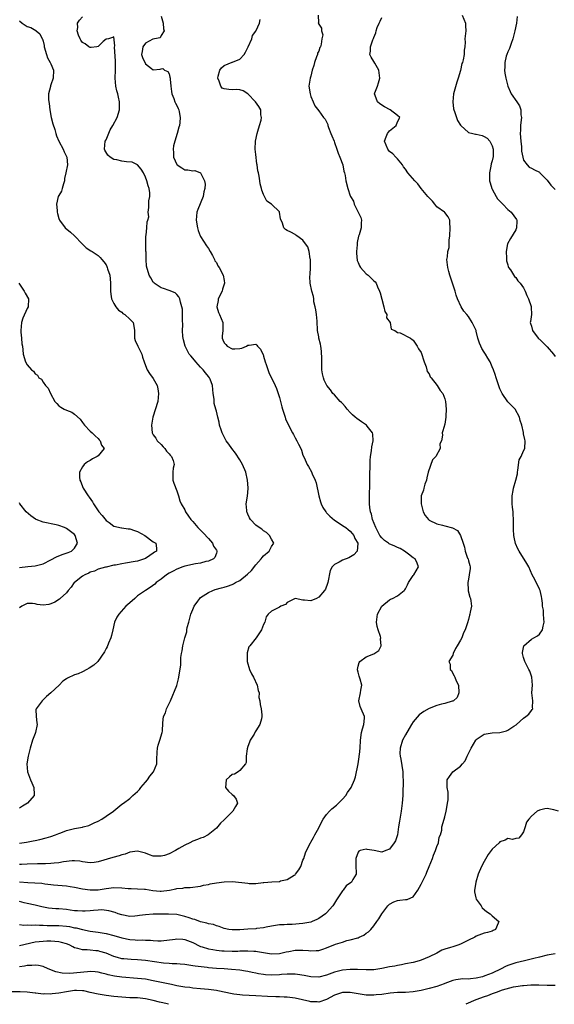
# Model space of a CAD drawing. Units: inches. Extents: x 2529000 to 2532000, y 1560000 to 1563000.
# Drawn here: x 2531745 to 2531881, y 1560000 to 1560250 of the extents above; entities that cross this region are included whole.
import ezdxf

# ---------------------------------------------------------------- set-up
doc = ezdxf.new("R2010")
doc.units = ezdxf.units.IN
doc.header["$MEASUREMENT"] = 0
doc.layers.add('LD25291560_2ft', color=253, linetype='Continuous')

msp = doc.modelspace()

# ---------------------------------------------------------------- linework, layer by layer
at = {"layer": 'LD25291560_2ft'}
for points, elevation in [([(2531820.83, 1560251), (2531820.91, 1560249.09), (2531820.88, 1560249), (2531821, 1560248.7), (2531821.68, 1560247.68), (2531821.68, 1560247), (2531822, 1560246), (2531821.81, 1560245), (2531821.64, 1560243.64), (2531821.41, 1560243), (2531821.25, 1560242.75), (2531821, 1560241.9), (2531820.68, 1560241.32), (2531820.64, 1560241), (2531820.46, 1560240.46), (2531819.88, 1560239), (2531819.76, 1560238.24), (2531819.35, 1560237), (2531819, 1560235.5), (2531818.81, 1560235), (2531818.49, 1560233), (2531818.8, 1560231), (2531819, 1560230.32), (2531819.58, 1560229), (2531819.98, 1560227.98), (2531821, 1560226.76), (2531822.24, 1560225), (2531822.6, 1560224.6), (2531823, 1560223.93), (2531823.27, 1560223.27), (2531823.32, 1560223), (2531823.47, 1560222.53), (2531824.08, 1560221), (2531824.36, 1560220.36), (2531824.87, 1560219), (2531825, 1560218.72), (2531825.57, 1560217), (2531825.94, 1560215.94), (2531826.38, 1560215), (2531827.09, 1560213), (2531827.37, 1560211.37), (2531827.5, 1560211), (2531827.69, 1560210.31), (2531827.88, 1560209), (2531828.39, 1560207), (2531829, 1560205.17), (2531829.06, 1560205), (2531829.78, 1560203.78), (2531830.02, 1560203), (2531831.67, 1560199.68), (2531831.83, 1560199), (2531831.74, 1560198.26), (2531831.77, 1560197), (2531831.26, 1560195.26), (2531831.11, 1560194.89), (2531830.73, 1560193.27), (2531830.73, 1560192.73), (2531830.58, 1560191), (2531830.6, 1560190.6), (2531830.78, 1560188.78), (2531831, 1560188.26), (2531831.35, 1560187.35), (2531831.59, 1560187), (2531833, 1560185.37), (2531833.52, 1560185), (2531834.28, 1560184.28), (2531835, 1560183.58), (2531835.34, 1560183.34), (2531835.55, 1560183), (2531835.91, 1560182.09), (2531836.45, 1560181), (2531836.57, 1560180.57), (2531837, 1560178.92), (2531837.53, 1560177), (2531837.78, 1560175.78), (2531838.26, 1560175), (2531838.22, 1560174.22), (2531839.14, 1560173), (2531839.35, 1560171.35), (2531840.28, 1560171), (2531841, 1560170.51), (2531841.64, 1560170.36), (2531844.32, 1560169), (2531844.69, 1560168.69), (2531845, 1560168.51), (2531845.97, 1560167), (2531846.36, 1560166.36), (2531847, 1560165.42), (2531847.74, 1560163), (2531848.24, 1560161.76), (2531848.45, 1560161), (2531848.56, 1560160.56), (2531849, 1560159.97), (2531849.26, 1560159.26), (2531849.51, 1560159), (2531851.03, 1560157), (2531851.79, 1560155.79), (2531852.49, 1560155), (2531853, 1560153.65), (2531853.2, 1560153), (2531853.36, 1560151), (2531853.26, 1560149.26), (2531853.28, 1560149), (2531853, 1560147.21), (2531852.52, 1560145.48), (2531852.33, 1560145), (2531852.45, 1560144.45), (2531852.2, 1560143), (2531851.77, 1560142.23), (2531851.79, 1560141), (2531850.68, 1560139), (2531849.84, 1560138.16), (2531848.8, 1560135), (2531848.41, 1560133.59), (2531848.34, 1560133), (2531847.96, 1560131.96), (2531847.68, 1560131), (2531847.56, 1560130.44), (2531847.01, 1560129), (2531846.97, 1560127), (2531847.51, 1560125), (2531848.05, 1560124.05), (2531848.82, 1560123), (2531849, 1560122.86), (2531851, 1560121.91), (2531852.44, 1560121.56), (2531853, 1560121.45), (2531854.93, 1560120.93), (2531856.22, 1560120.22), (2531857, 1560119), (2531857.63, 1560117), (2531857.97, 1560115.97), (2531858.15, 1560115), (2531858.8, 1560113.2), (2531858.89, 1560113), (2531859, 1560112.51), (2531859.35, 1560111.35), (2531859.42, 1560111), (2531859.4, 1560110.6), (2531859.22, 1560109), (2531859, 1560107.92), (2531858.83, 1560107), (2531858.95, 1560105.05), (2531858.94, 1560104.94), (2531859.34, 1560103.34), (2531859.48, 1560103), (2531859.61, 1560102.39), (2531859.74, 1560101), (2531859.47, 1560099.47), (2531859.36, 1560099), (2531859.25, 1560098.75), (2531859, 1560097.62), (2531858.78, 1560096.78), (2531858.19, 1560095), (2531857.78, 1560094.22), (2531857.3, 1560093), (2531857, 1560092.36), (2531856.15, 1560091), (2531855.75, 1560090.25), (2531855.14, 1560089), (2531855, 1560088.6), (2531854.05, 1560087), (2531854.35, 1560086.35), (2531854.36, 1560085), (2531854.68, 1560084.68), (2531855, 1560083.97), (2531855.37, 1560083.37), (2531855.52, 1560083), (2531855.91, 1560082.09), (2531856.51, 1560081), (2531856.59, 1560079), (2531856.14, 1560077.86), (2531855.22, 1560077), (2531855, 1560076.9), (2531854.89, 1560076.89), (2531853, 1560076.36), (2531852.19, 1560076.19), (2531851, 1560075.86), (2531849, 1560075.08), (2531847.66, 1560074.34), (2531846.51, 1560073.49), (2531845, 1560071.69), (2531844.56, 1560071), (2531843.99, 1560070.01), (2531843, 1560068.4), (2531842.25, 1560067), (2531841.63, 1560065), (2531841.61, 1560063.61), (2531841.63, 1560063), (2531841.82, 1560062.18), (2531842.35, 1560059), (2531842.38, 1560057.62), (2531842.43, 1560057), (2531842.45, 1560056.45), (2531842.33, 1560053.67), (2531842.33, 1560053), (2531842.21, 1560051), (2531841.92, 1560049), (2531841.55, 1560047), (2531841.52, 1560046.48), (2531841.28, 1560045), (2531841.02, 1560042.98), (2531840.48, 1560041.52), (2531840.16, 1560041), (2531839, 1560039.4), (2531838.06, 1560039), (2531837, 1560038.6), (2531835.1, 1560039), (2531833.32, 1560039.32), (2531833, 1560039.39), (2531831.53, 1560039), (2531831.15, 1560038.85), (2531831, 1560038.63), (2531830.41, 1560037), (2531830.42, 1560035), (2531830.52, 1560033.48), (2531830.47, 1560033), (2531829.66, 1560031.66), (2531829.3, 1560031), (2531827.97, 1560030.03), (2531827.16, 1560029), (2531827, 1560028.81), (2531825.48, 1560026.52), (2531825, 1560025.63), (2531824.73, 1560025.27), (2531824.55, 1560025), (2531823, 1560023.24), (2531822.71, 1560023), (2531821, 1560021.8), (2531820.48, 1560021.52), (2531819.34, 1560021), (2531819, 1560020.88), (2531817, 1560020.49), (2531814.28, 1560020.28), (2531813, 1560020.28), (2531812.19, 1560020.19), (2531811, 1560020.15), (2531810.01, 1560020.01), (2531809, 1560019.82), (2531807.61, 1560019.61), (2531807, 1560019.44), (2531805.23, 1560019.23), (2531805, 1560019.18), (2531803.03, 1560019.03), (2531801, 1560018.92), (2531799, 1560018.9), (2531798.15, 1560019), (2531797, 1560019.24), (2531795.75, 1560019.75), (2531795, 1560019.88), (2531794.24, 1560020.24), (2531793, 1560020.45), (2531792.63, 1560020.63), (2531791, 1560020.96), (2531789.52, 1560021.52), (2531789, 1560021.63), (2531788.07, 1560021.93), (2531787, 1560022.32), (2531785, 1560022.77), (2531782.89, 1560022.9), (2531781, 1560022.89), (2531779, 1560022.84), (2531777, 1560022.68), (2531775.49, 1560022.51), (2531775, 1560022.41), (2531774.35, 1560022.35), (2531773, 1560022.31), (2531771, 1560022.69), (2531770.04, 1560023), (2531769.28, 1560023.28), (2531767.75, 1560023.75), (2531765.94, 1560023.94), (2531765, 1560023.91), (2531763.84, 1560023.84), (2531763, 1560023.73), (2531761.67, 1560023.67), (2531761, 1560023.61), (2531759.72, 1560023.72), (2531759, 1560023.76), (2531757.92, 1560023.92), (2531757, 1560024.02), (2531755, 1560024.2), (2531754.25, 1560024.25), (2531752.43, 1560024.43), (2531750.74, 1560024.74), (2531749, 1560025.16), (2531747, 1560025.62), (2531746.22, 1560025.78), (2531745, 1560026.07)], 7324), ([(2531781, 1560250.77), (2531781.52, 1560249), (2531781.57, 1560247.57), (2531781.78, 1560247), (2531781, 1560245.81), (2531780.72, 1560245.28), (2531779.32, 1560245), (2531779, 1560244.93), (2531778.89, 1560244.89), (2531777, 1560243.87), (2531776.34, 1560243), (2531776.19, 1560241.81), (2531775.97, 1560241), (2531776.25, 1560240.25), (2531777, 1560238.67), (2531778.5, 1560237.5), (2531779, 1560237.14), (2531780.74, 1560237.26), (2531781, 1560237.41), (2531781.44, 1560237.44), (2531781.86, 1560237), (2531782.67, 1560236.67), (2531783, 1560236.11), (2531783.23, 1560235.23), (2531783.27, 1560235), (2531783.27, 1560234.73), (2531783.46, 1560233), (2531783.64, 1560231.64), (2531783.69, 1560231), (2531784.19, 1560229.81), (2531784.5, 1560229), (2531784.66, 1560228.66), (2531785, 1560228.04), (2531785.33, 1560227.33), (2531785.46, 1560227), (2531785.53, 1560226.47), (2531785.82, 1560225), (2531785.73, 1560223.73), (2531785.61, 1560223), (2531785.44, 1560222.56), (2531785.07, 1560221), (2531784.46, 1560219), (2531784.14, 1560217.86), (2531784.08, 1560217), (2531784.13, 1560216.13), (2531784.16, 1560215), (2531785, 1560213.07), (2531785.07, 1560213), (2531786.23, 1560212.23), (2531787, 1560211.78), (2531787.78, 1560211.78), (2531789, 1560211.48), (2531789.54, 1560211.54), (2531790.99, 1560210.99), (2531792.01, 1560209), (2531792.13, 1560208.13), (2531792.04, 1560207), (2531791.85, 1560206.15), (2531791.64, 1560205), (2531790.32, 1560201.68), (2531790.08, 1560201), (2531789.98, 1560199.98), (2531789.85, 1560199), (2531790.2, 1560197), (2531790.37, 1560196.37), (2531790.93, 1560195), (2531791, 1560194.86), (2531792.48, 1560192.48), (2531793, 1560191.79), (2531793.42, 1560191), (2531794, 1560190), (2531794.51, 1560189), (2531794.66, 1560188.66), (2531795, 1560188.22), (2531795.4, 1560187.4), (2531795.68, 1560187), (2531796.73, 1560185), (2531797, 1560183.65), (2531797.11, 1560183), (2531796.57, 1560181.43), (2531796.47, 1560181), (2531795.48, 1560179), (2531795.44, 1560178.56), (2531795.13, 1560177), (2531795.56, 1560175.56), (2531795.81, 1560175), (2531796.64, 1560173), (2531796.66, 1560172.66), (2531796.63, 1560171), (2531796.5, 1560169.5), (2531796.5, 1560169), (2531796.65, 1560168.65), (2531797, 1560167.89), (2531797.4, 1560167.4), (2531797.77, 1560167), (2531799, 1560166.37), (2531799.67, 1560166.33), (2531801, 1560166.43), (2531801.51, 1560166.49), (2531802.62, 1560167), (2531803, 1560167.23), (2531803.3, 1560167.3), (2531805, 1560167.48), (2531805.3, 1560167.3), (2531805.48, 1560167), (2531806.25, 1560166.25), (2531806.77, 1560165), (2531806.86, 1560164.86), (2531807, 1560164.45), (2531807.42, 1560163), (2531807.67, 1560162.33), (2531808.35, 1560160.35), (2531809.95, 1560157), (2531810.26, 1560156.26), (2531810.73, 1560155), (2531811, 1560153.99), (2531811.29, 1560153), (2531811.61, 1560151.61), (2531811.79, 1560151), (2531812.45, 1560149), (2531812.6, 1560148.6), (2531813.3, 1560147), (2531814.34, 1560145), (2531814.58, 1560144.58), (2531815, 1560143.77), (2531815.45, 1560143), (2531815.84, 1560142.16), (2531816.41, 1560141), (2531816.59, 1560140.59), (2531817, 1560139.36), (2531817.26, 1560138.74), (2531818.09, 1560137), (2531818.43, 1560136.43), (2531819.15, 1560135.15), (2531819.36, 1560134.64), (2531820.13, 1560133), (2531820.36, 1560132.36), (2531821.02, 1560129), (2531821.47, 1560127.47), (2531821.57, 1560127), (2531822.05, 1560126.05), (2531822.76, 1560125), (2531822.87, 1560124.87), (2531823, 1560124.75), (2531823.83, 1560123.83), (2531825, 1560122.84), (2531825.44, 1560122.56), (2531827, 1560121.53), (2531827.85, 1560121), (2531828.47, 1560120.47), (2531829, 1560120.09), (2531829.48, 1560119.48), (2531829.92, 1560119), (2531830.18, 1560118.18), (2531830.95, 1560117), (2531830.93, 1560116.93), (2531830.79, 1560115), (2531829.94, 1560114.06), (2531828.67, 1560113.33), (2531827, 1560112.67), (2531826.18, 1560112.18), (2531825, 1560111.59), (2531824.4, 1560111), (2531823.92, 1560110.08), (2531823.3, 1560107), (2531823.23, 1560106.77), (2531822.68, 1560105.32), (2531822.46, 1560105), (2531821, 1560103.28), (2531820.42, 1560103), (2531819, 1560102.41), (2531817.41, 1560102.59), (2531817, 1560102.57), (2531815.05, 1560102.95), (2531815, 1560102.95), (2531813, 1560101.96), (2531812.52, 1560101.48), (2531811.38, 1560101), (2531811, 1560100.78), (2531809, 1560099.79), (2531808.14, 1560099), (2531807.65, 1560098.35), (2531807.28, 1560097), (2531807, 1560096.36), (2531806.48, 1560095), (2531805.1, 1560093), (2531803.48, 1560091), (2531803.29, 1560090.71), (2531802.82, 1560089.18), (2531802.8, 1560088.8), (2531802.84, 1560087), (2531803.43, 1560085), (2531803.9, 1560083.9), (2531804.43, 1560083), (2531805.39, 1560081), (2531805.59, 1560079.59), (2531805.85, 1560079), (2531805.82, 1560077.82), (2531806.07, 1560077), (2531806.1, 1560076.1), (2531806.42, 1560075), (2531806.57, 1560073.43), (2531806.59, 1560073), (2531806.47, 1560072.47), (2531806.05, 1560071), (2531805, 1560069.42), (2531804.84, 1560069.16), (2531804.8, 1560069), (2531804.57, 1560068.57), (2531803.63, 1560067), (2531803.44, 1560066.56), (2531803, 1560065.41), (2531802.81, 1560064.81), (2531802.59, 1560063), (2531802.61, 1560061.39), (2531802.4, 1560061), (2531801, 1560059.33), (2531800.53, 1560059), (2531799.58, 1560058.42), (2531799, 1560058.28), (2531798.32, 1560057.68), (2531797.52, 1560057), (2531797.33, 1560055), (2531798.08, 1560054.08), (2531799, 1560053.23), (2531799.32, 1560053), (2531800.07, 1560052.07), (2531800.37, 1560051), (2531799.84, 1560050.16), (2531799.17, 1560049), (2531799, 1560048.86), (2531797.14, 1560047), (2531797, 1560046.85), (2531796.06, 1560045.94), (2531795, 1560044.69), (2531792.91, 1560043), (2531791.66, 1560042.34), (2531791, 1560042.16), (2531790.21, 1560041.79), (2531789, 1560041.38), (2531788.3, 1560041), (2531787, 1560040.38), (2531785.51, 1560039.51), (2531784.61, 1560039), (2531783, 1560038.2), (2531781.8, 1560037.8), (2531781, 1560037.56), (2531779, 1560037.62), (2531778.07, 1560037.93), (2531777, 1560038.31), (2531775, 1560038.85), (2531773, 1560038.58), (2531771.86, 1560038.14), (2531771, 1560037.9), (2531770.33, 1560037.67), (2531768.73, 1560037.27), (2531765, 1560036.13), (2531764.01, 1560036.01), (2531763, 1560035.92), (2531761, 1560036.18), (2531760.31, 1560036.31), (2531759, 1560036.42), (2531758.43, 1560036.43), (2531756.18, 1560036.18), (2531755, 1560035.93), (2531753.84, 1560035.84), (2531753, 1560035.69), (2531751.67, 1560035.67), (2531751, 1560035.62), (2531749.62, 1560035.62), (2531747, 1560035.53), (2531745.51, 1560035.51), (2531745, 1560035.47)], 7320), ([(2531745, 1560040.9), (2531746.82, 1560041.18), (2531748.52, 1560041.48), (2531749, 1560041.58), (2531750.19, 1560041.81), (2531751.79, 1560042.21), (2531753, 1560042.58), (2531754.13, 1560043), (2531755, 1560043.36), (2531755.55, 1560043.55), (2531757, 1560044.1), (2531759, 1560044.59), (2531761, 1560044.95), (2531761.2, 1560045), (2531762.6, 1560045.4), (2531763, 1560045.55), (2531763.99, 1560046.01), (2531765, 1560046.51), (2531765.92, 1560047), (2531767, 1560047.74), (2531768.91, 1560049), (2531769, 1560049.1), (2531771, 1560050.76), (2531771.4, 1560051), (2531773, 1560052.23), (2531773.81, 1560053), (2531775, 1560053.96), (2531775.51, 1560054.49), (2531775.81, 1560055), (2531777, 1560056.34), (2531777.54, 1560057), (2531778.1, 1560057.9), (2531779.09, 1560059), (2531779.87, 1560061), (2531779.87, 1560062.13), (2531779.96, 1560063.96), (2531780.07, 1560065), (2531780.27, 1560065.73), (2531780.67, 1560067), (2531781.26, 1560069), (2531781.3, 1560069.3), (2531781.42, 1560071.42), (2531781.59, 1560073), (2531782.07, 1560073.93), (2531782.37, 1560075), (2531783.35, 1560077), (2531784.93, 1560080.93), (2531785.38, 1560082.62), (2531785.52, 1560083), (2531785.58, 1560083.58), (2531785.95, 1560086.05), (2531785.95, 1560087), (2531785.98, 1560087.98), (2531786.13, 1560089), (2531786.3, 1560089.7), (2531786.47, 1560091), (2531787, 1560093), (2531787.47, 1560094.53), (2531787.51, 1560095), (2531787.63, 1560095.63), (2531787.98, 1560097), (2531788.55, 1560099), (2531789, 1560100.17), (2531789.36, 1560101), (2531790.32, 1560102.32), (2531790.79, 1560103), (2531791, 1560103.21), (2531793, 1560104.52), (2531794.07, 1560105), (2531794.74, 1560105.26), (2531796.3, 1560105.7), (2531797, 1560105.87), (2531797.87, 1560106.13), (2531799, 1560106.53), (2531799.33, 1560106.67), (2531799.85, 1560107), (2531801, 1560107.58), (2531802.87, 1560109.13), (2531803.91, 1560110.09), (2531805, 1560111.52), (2531806.4, 1560113), (2531806.63, 1560113.37), (2531807, 1560113.79), (2531808.45, 1560115), (2531809, 1560116.13), (2531809.61, 1560117), (2531809, 1560118.07), (2531808.51, 1560119), (2531807.74, 1560119.74), (2531807, 1560120.17), (2531806.54, 1560120.54), (2531805.85, 1560121), (2531805, 1560121.62), (2531803.67, 1560123), (2531803.46, 1560123.46), (2531803, 1560124.37), (2531802.82, 1560124.82), (2531802.76, 1560125), (2531802.7, 1560125.3), (2531802.61, 1560127), (2531802.94, 1560128.94), (2531803.12, 1560130.88), (2531803.09, 1560131.09), (2531802.95, 1560133), (2531802.5, 1560135), (2531801.66, 1560137), (2531801, 1560138.16), (2531799.87, 1560139.87), (2531798.95, 1560141), (2531798.15, 1560142.15), (2531797.49, 1560143), (2531797.32, 1560143.32), (2531796.48, 1560145), (2531796.26, 1560145.74), (2531795.84, 1560147), (2531795.68, 1560147.68), (2531795.41, 1560149), (2531795, 1560150.49), (2531794.89, 1560151), (2531794.47, 1560152.47), (2531794.43, 1560153), (2531794.41, 1560153.59), (2531794.22, 1560155), (2531794.06, 1560157), (2531793.41, 1560158.59), (2531793.27, 1560159), (2531793, 1560159.3), (2531792.27, 1560160.27), (2531791.68, 1560161), (2531791, 1560161.71), (2531789.8, 1560163), (2531789, 1560163.97), (2531788.51, 1560164.51), (2531788.14, 1560165), (2531787.09, 1560167), (2531786.65, 1560168.65), (2531786.58, 1560169), (2531786.53, 1560169.47), (2531786.41, 1560171), (2531786.46, 1560172.46), (2531786.38, 1560173.62), (2531786.43, 1560175), (2531786.37, 1560176.37), (2531786.25, 1560177), (2531785.87, 1560178.13), (2531785.7, 1560179), (2531785.51, 1560179.51), (2531785, 1560180.14), (2531784.58, 1560180.58), (2531783, 1560181.15), (2531781.61, 1560181.61), (2531781, 1560181.78), (2531779.24, 1560183), (2531779.12, 1560183.12), (2531779, 1560183.26), (2531778.34, 1560184.34), (2531777.97, 1560185), (2531777.27, 1560187.27), (2531777.17, 1560189), (2531777.17, 1560190.83), (2531777.11, 1560191.11), (2531777.07, 1560193), (2531777.12, 1560194.88), (2531777.13, 1560195), (2531777.18, 1560195.18), (2531777.37, 1560197), (2531777.41, 1560198.59), (2531777.65, 1560199), (2531777.84, 1560199.84), (2531777.7, 1560201), (2531777.83, 1560202.17), (2531777.89, 1560203), (2531777.9, 1560203.9), (2531778.12, 1560205), (2531778.12, 1560205.88), (2531777.98, 1560207), (2531777.73, 1560207.73), (2531777.39, 1560209), (2531777, 1560209.91), (2531776.48, 1560211), (2531775.94, 1560211.94), (2531775, 1560213.02), (2531773.67, 1560213.67), (2531772.23, 1560213.77), (2531771, 1560213.97), (2531769.72, 1560214.28), (2531769, 1560214.41), (2531768.05, 1560215), (2531767.46, 1560215.46), (2531766.73, 1560216.73), (2531766.63, 1560217), (2531766.82, 1560219), (2531767, 1560219.38), (2531768.06, 1560221.94), (2531768.75, 1560223), (2531769.85, 1560225), (2531770.42, 1560227), (2531770.4, 1560229), (2531770.15, 1560230.15), (2531769.98, 1560231), (2531769.78, 1560231.78), (2531769.52, 1560233), (2531769.32, 1560235), (2531769.4, 1560237), (2531769.43, 1560238.57), (2531769.42, 1560239.42), (2531769.12, 1560242.88), (2531769.2, 1560243.2), (2531769, 1560245.5), (2531768.67, 1560245.33), (2531767.62, 1560245), (2531767, 1560244.94), (2531766.3, 1560244.3), (2531765, 1560243.07), (2531764.69, 1560243), (2531763.23, 1560242.77), (2531763, 1560242.77), (2531762.62, 1560243), (2531761.69, 1560243.69), (2531761, 1560244.09), (2531760.64, 1560244.64), (2531760.45, 1560245), (2531760.05, 1560245.95), (2531759.67, 1560247), (2531759.85, 1560247.85), (2531759.79, 1560249), (2531760.25, 1560249.75), (2531761, 1560250.56)], 7318), ([(2531745, 1560020.24), (2531746.11, 1560020.11), (2531747, 1560020.17), (2531748.09, 1560020.09), (2531749, 1560020.15), (2531750.07, 1560020.07), (2531751, 1560020.09), (2531752.03, 1560020.03), (2531753, 1560020.03), (2531755, 1560019.99), (2531757, 1560019.82), (2531757.71, 1560019.71), (2531759, 1560019.44), (2531759.38, 1560019.38), (2531761, 1560018.96), (2531763, 1560018.57), (2531765, 1560018.28), (2531767, 1560017.93), (2531769, 1560017.45), (2531771, 1560016.87), (2531773, 1560016.45), (2531774.38, 1560016.38), (2531775, 1560016.31), (2531776.34, 1560016.34), (2531777, 1560016.28), (2531778.25, 1560016.25), (2531779, 1560016.15), (2531780.14, 1560016.14), (2531781, 1560016.08), (2531784.55, 1560016.55), (2531785, 1560016.64), (2531786.49, 1560016.49), (2531787, 1560016.47), (2531789, 1560015.69), (2531790.78, 1560014.78), (2531791, 1560014.7), (2531791.4, 1560014.6), (2531793, 1560014.07), (2531794.09, 1560013.91), (2531795, 1560013.72), (2531796.39, 1560013.61), (2531797, 1560013.53), (2531799, 1560013.48), (2531800.49, 1560013.51), (2531801, 1560013.54), (2531802.46, 1560013.54), (2531803, 1560013.59), (2531804.54, 1560013.46), (2531805, 1560013.46), (2531805.42, 1560013.42), (2531807, 1560013.12), (2531809, 1560012.78), (2531811, 1560012.87), (2531812.69, 1560013.31), (2531813.44, 1560013.44), (2531815, 1560013.76), (2531817, 1560013.78), (2531818.37, 1560013.63), (2531819, 1560013.6), (2531820.38, 1560013.62), (2531821, 1560013.68), (2531822, 1560014), (2531823, 1560014.29), (2531825.22, 1560015.22), (2531827, 1560015.8), (2531828.17, 1560016.17), (2531829, 1560016.35), (2531830.89, 1560016.89), (2531831, 1560016.91), (2531831.25, 1560017), (2531832.44, 1560017.56), (2531833, 1560018.01), (2531833.62, 1560018.38), (2531834.2, 1560019), (2531835, 1560019.92), (2531835.72, 1560021), (2531836.27, 1560021.73), (2531837, 1560023), (2531838.56, 1560025), (2531838.78, 1560025.22), (2531839, 1560025.38), (2531840.02, 1560025.98), (2531841, 1560026.36), (2531841.6, 1560026.4), (2531843, 1560026.57), (2531843.43, 1560026.57), (2531844.4, 1560027), (2531845, 1560027.24), (2531846.14, 1560029), (2531847, 1560030.48), (2531847.28, 1560031), (2531848.27, 1560033), (2531848.46, 1560033.54), (2531849.05, 1560034.95), (2531849.88, 1560037), (2531850.16, 1560037.84), (2531850.67, 1560039), (2531851, 1560040.05), (2531851.36, 1560041), (2531851.59, 1560042.41), (2531851.88, 1560043), (2531852.21, 1560044.21), (2531852.27, 1560045), (2531852.81, 1560047), (2531853, 1560047.61), (2531853.33, 1560049), (2531853.57, 1560050.43), (2531853.72, 1560051), (2531853.85, 1560051.85), (2531853.87, 1560053), (2531853.85, 1560053.85), (2531853.6, 1560055), (2531853.63, 1560055.63), (2531853.63, 1560057), (2531854.23, 1560057.77), (2531855, 1560058.96), (2531857, 1560060.43), (2531857.48, 1560061), (2531858.2, 1560061.8), (2531858.68, 1560063), (2531859.66, 1560065), (2531860.84, 1560067), (2531861, 1560067.18), (2531863, 1560068.51), (2531865, 1560068.91), (2531866.99, 1560069.01), (2531868.63, 1560069.37), (2531869, 1560069.53), (2531870.56, 1560070.56), (2531871.12, 1560070.88), (2531871.23, 1560071), (2531873, 1560072.58), (2531873.57, 1560073), (2531874.37, 1560073.63), (2531875, 1560074.55), (2531875.21, 1560074.79), (2531875.32, 1560075), (2531875.28, 1560075.28), (2531875.35, 1560077), (2531875.12, 1560079), (2531875.22, 1560081), (2531875.1, 1560083), (2531875, 1560083.23), (2531874.56, 1560084.56), (2531874.36, 1560085), (2531873.31, 1560087), (2531873.25, 1560087.25), (2531873, 1560088.02), (2531872.74, 1560089), (2531872.74, 1560089.26), (2531873.06, 1560090.94), (2531873.08, 1560091), (2531875, 1560092.64), (2531875.59, 1560093), (2531876.52, 1560093.48), (2531877, 1560093.92), (2531877.8, 1560095), (2531877.95, 1560095.95), (2531878.25, 1560097), (2531878.16, 1560097.84), (2531878.08, 1560099), (2531878.04, 1560100.04), (2531877.77, 1560101), (2531877.79, 1560101.79), (2531877.67, 1560103), (2531877.51, 1560103.51), (2531877.22, 1560105), (2531877, 1560105.35), (2531875.82, 1560107.82), (2531875.18, 1560109), (2531874.31, 1560111), (2531873.86, 1560111.86), (2531871.84, 1560115), (2531871.56, 1560115.56), (2531870.94, 1560116.94), (2531870.58, 1560118.58), (2531870.53, 1560119), (2531870.45, 1560120.45), (2531870.44, 1560123), (2531870.34, 1560124.34), (2531870.32, 1560125), (2531870.17, 1560126.17), (2531870.11, 1560127), (2531870.1, 1560128.1), (2531870.06, 1560129), (2531870.34, 1560130.34), (2531870.41, 1560131), (2531871.07, 1560133), (2531871.43, 1560134.57), (2531871.44, 1560135), (2531871.52, 1560135.52), (2531871.86, 1560138.14), (2531872.36, 1560139), (2531873, 1560140.42), (2531873.32, 1560141), (2531873.37, 1560143), (2531873.28, 1560143.28), (2531873, 1560144.77), (2531872.94, 1560144.94), (2531872.94, 1560145.06), (2531872.53, 1560147), (2531872.12, 1560148.12), (2531872, 1560149), (2531870.86, 1560151), (2531869.96, 1560151.96), (2531869, 1560152.86), (2531867.54, 1560155), (2531867.36, 1560155.36), (2531867, 1560156.17), (2531866.53, 1560157.47), (2531866.05, 1560159), (2531865.82, 1560159.82), (2531865.34, 1560161), (2531865, 1560161.78), (2531864.51, 1560163), (2531863.92, 1560163.92), (2531863.32, 1560165), (2531863, 1560165.52), (2531862.39, 1560166.39), (2531862.11, 1560167), (2531861.8, 1560167.8), (2531861.39, 1560169), (2531861, 1560170.83), (2531860.94, 1560171), (2531860.32, 1560172.32), (2531859.98, 1560173), (2531859, 1560174.56), (2531858.59, 1560175), (2531857.85, 1560175.85), (2531857.11, 1560177), (2531856.23, 1560179), (2531855.92, 1560179.92), (2531855.6, 1560181), (2531854.96, 1560182.96), (2531854.29, 1560185), (2531854.04, 1560185.96), (2531853.73, 1560187), (2531853.52, 1560189), (2531853.65, 1560189.65), (2531853.75, 1560191), (2531854.07, 1560192.07), (2531854.12, 1560193), (2531854.07, 1560193.93), (2531854.27, 1560195), (2531854.38, 1560197), (2531854.3, 1560198.3), (2531854.29, 1560199), (2531853.85, 1560199.85), (2531853, 1560200.89), (2531852.93, 1560201), (2531851, 1560202.4), (2531850.5, 1560203), (2531849.84, 1560203.84), (2531849, 1560204.62), (2531848.71, 1560205), (2531847, 1560207.03), (2531846.17, 1560208.17), (2531845.39, 1560209), (2531843.65, 1560211), (2531843, 1560211.95), (2531842.54, 1560212.54), (2531842.22, 1560213), (2531841, 1560214.54), (2531840.57, 1560215), (2531839.77, 1560215.77), (2531839, 1560216.43), (2531838.73, 1560216.73), (2531838.51, 1560217), (2531837.65, 1560219), (2531838.1, 1560220.1), (2531838.44, 1560221), (2531839, 1560221.64), (2531840.61, 1560223), (2531841, 1560223.89), (2531841.61, 1560225), (2531841, 1560225.52), (2531839.12, 1560227), (2531837.71, 1560227.71), (2531836.5, 1560228.5), (2531835.92, 1560229), (2531835.36, 1560230.63), (2531835.19, 1560231), (2531835.26, 1560231.26), (2531835.91, 1560233), (2531836.19, 1560233.81), (2531836.54, 1560235), (2531836.21, 1560237), (2531835.21, 1560238.79), (2531835, 1560239.2), (2531834.3, 1560240.3), (2531833.94, 1560241), (2531834.1, 1560241.9), (2531834.1, 1560243), (2531834.73, 1560244.73), (2531834.92, 1560245.08), (2531835, 1560245.36), (2531835.49, 1560246.51), (2531835.56, 1560247), (2531835.83, 1560247.83), (2531836.3, 1560249), (2531836.55, 1560249.45), (2531837, 1560250.38)], 7326), ([(2531745, 1560031.1), (2531747.13, 1560030.87), (2531750.7, 1560030.7), (2531751.44, 1560030.56), (2531753, 1560030.41), (2531753.68, 1560030.32), (2531757, 1560030.04), (2531757.89, 1560029.89), (2531759, 1560029.72), (2531761, 1560029.29), (2531763, 1560029.01), (2531765, 1560029.08), (2531767, 1560029.42), (2531769, 1560029.67), (2531771, 1560029.57), (2531772.62, 1560029.38), (2531773, 1560029.36), (2531773.39, 1560029.39), (2531775, 1560029.33), (2531776.77, 1560029.23), (2531777, 1560029.23), (2531778.88, 1560028.88), (2531780.73, 1560028.73), (2531781, 1560028.73), (2531783.14, 1560029), (2531784.7, 1560029.3), (2531785, 1560029.38), (2531786.5, 1560029.5), (2531787, 1560029.61), (2531788.34, 1560029.66), (2531791, 1560030.01), (2531791.77, 1560030.23), (2531793, 1560030.4), (2531793.46, 1560030.54), (2531795, 1560030.82), (2531797, 1560031.11), (2531799.13, 1560031.13), (2531803, 1560030.71), (2531803.36, 1560030.64), (2531805, 1560030.69), (2531806.93, 1560030.93), (2531807.07, 1560030.93), (2531809.11, 1560031.11), (2531811, 1560031.2), (2531811.29, 1560031.29), (2531813, 1560031.67), (2531814.74, 1560032.74), (2531815, 1560032.88), (2531815.13, 1560033), (2531815.91, 1560034.09), (2531816.44, 1560035), (2531817, 1560036.57), (2531817.18, 1560037), (2531817.6, 1560038.4), (2531817.87, 1560039), (2531818.88, 1560041), (2531819, 1560041.15), (2531819.69, 1560042.31), (2531820.01, 1560043), (2531821, 1560044.75), (2531821.11, 1560045), (2531822.12, 1560047), (2531823, 1560048.19), (2531823.72, 1560049), (2531824.36, 1560049.64), (2531825.48, 1560050.53), (2531826.04, 1560051), (2531827, 1560052.02), (2531827.86, 1560053), (2531828.29, 1560053.71), (2531829.22, 1560055), (2531830.09, 1560057), (2531830.32, 1560057.68), (2531830.98, 1560061), (2531831.22, 1560062.78), (2531831.29, 1560063), (2531831.35, 1560063.35), (2531831.51, 1560065), (2531831.63, 1560067), (2531831.89, 1560069), (2531832.11, 1560069.89), (2531832.47, 1560071), (2531832.59, 1560072.59), (2531832.59, 1560073), (2531831.73, 1560075), (2531831.55, 1560075.55), (2531831.2, 1560077), (2531831.57, 1560079), (2531831.72, 1560079.72), (2531831.91, 1560081), (2531831.48, 1560082.52), (2531831.3, 1560083.3), (2531831, 1560084.26), (2531830.84, 1560084.84), (2531830.81, 1560085), (2531831, 1560085.82), (2531831.26, 1560086.74), (2531831.41, 1560087), (2531833, 1560088.13), (2531835, 1560088.93), (2531836.24, 1560089.76), (2531836.88, 1560091), (2531836.7, 1560092.7), (2531836.76, 1560093), (2531836.71, 1560093.29), (2531836.1, 1560095), (2531835.83, 1560095.83), (2531835.69, 1560097), (2531835.94, 1560099), (2531837, 1560100.99), (2531839, 1560102.67), (2531839.2, 1560102.8), (2531839.74, 1560103), (2531841, 1560103.67), (2531842.67, 1560105), (2531842.83, 1560105.17), (2531843, 1560105.44), (2531843.53, 1560106.47), (2531843.77, 1560107), (2531845, 1560108.83), (2531845.13, 1560109), (2531846.35, 1560111), (2531845.97, 1560111.97), (2531845.47, 1560113), (2531845, 1560113.29), (2531843.77, 1560114.23), (2531842.8, 1560115), (2531841.69, 1560115.69), (2531841, 1560115.94), (2531840.28, 1560116.28), (2531838.87, 1560116.87), (2531838.71, 1560117), (2531837.7, 1560117.7), (2531837, 1560118.33), (2531836.48, 1560119), (2531835.98, 1560119.98), (2531835.45, 1560121), (2531834.67, 1560123), (2531834.36, 1560124.36), (2531834.12, 1560125), (2531833.95, 1560126.05), (2531833.88, 1560127), (2531833.92, 1560127.92), (2531833.88, 1560129), (2531833.86, 1560130.14), (2531833.94, 1560131), (2531833.99, 1560131.99), (2531833.98, 1560134.02), (2531834.02, 1560137), (2531834.04, 1560137.96), (2531834.14, 1560139), (2531834.41, 1560140.41), (2531834.5, 1560141.5), (2531834.81, 1560143), (2531834.71, 1560144.71), (2531834.65, 1560145), (2531833.32, 1560146.68), (2531833.09, 1560147), (2531831.83, 1560147.83), (2531830.65, 1560148.65), (2531830.27, 1560149), (2531829.57, 1560149.57), (2531829, 1560150.13), (2531828.21, 1560151), (2531827.71, 1560151.71), (2531827, 1560152.43), (2531826.74, 1560152.74), (2531826.46, 1560153), (2531825, 1560154.62), (2531824.61, 1560155), (2531823.96, 1560155.95), (2531823.01, 1560157), (2531822.41, 1560158.41), (2531822.19, 1560159), (2531821.96, 1560159.96), (2531821.82, 1560161), (2531821.82, 1560162.18), (2531821.77, 1560163), (2531821.78, 1560163.78), (2531821.73, 1560165.73), (2531821.5, 1560167), (2531821.48, 1560167.48), (2531821.05, 1560169), (2531821, 1560169.4), (2531820.72, 1560171), (2531820.61, 1560173.39), (2531820.4, 1560175), (2531820.22, 1560176.22), (2531820.07, 1560177), (2531819.77, 1560178.23), (2531819.71, 1560179), (2531819.64, 1560179.64), (2531819.21, 1560181), (2531818.79, 1560183), (2531818.72, 1560184.72), (2531818.78, 1560185.22), (2531818.87, 1560187), (2531818.89, 1560189), (2531818.84, 1560189.16), (2531818.56, 1560191), (2531818.19, 1560192.19), (2531817.63, 1560193), (2531817, 1560193.86), (2531815.43, 1560195), (2531815.2, 1560195.2), (2531815, 1560195.3), (2531813.93, 1560195.93), (2531813, 1560196.36), (2531812.59, 1560196.59), (2531812.13, 1560197), (2531811.79, 1560198.21), (2531811.33, 1560199.33), (2531811.06, 1560201), (2531811, 1560201.09), (2531809.01, 1560203), (2531807.84, 1560203.84), (2531807, 1560205.53), (2531806.56, 1560206.56), (2531806.46, 1560207), (2531806.16, 1560208.16), (2531806.02, 1560209), (2531805.84, 1560210.16), (2531805.67, 1560211), (2531805.53, 1560211.53), (2531805.36, 1560213), (2531805.29, 1560213.29), (2531805, 1560215.68), (2531804.86, 1560217), (2531804.93, 1560219), (2531805.37, 1560221), (2531805.57, 1560221.57), (2531805.97, 1560223), (2531806.39, 1560224.39), (2531806.47, 1560225), (2531806.32, 1560225.68), (2531806.27, 1560227), (2531805.82, 1560227.82), (2531804.97, 1560229), (2531803.03, 1560231.03), (2531801.83, 1560231.83), (2531801, 1560232.01), (2531800.13, 1560232.13), (2531799, 1560232.09), (2531798.14, 1560232.14), (2531797, 1560232.31), (2531796.51, 1560232.51), (2531796.11, 1560233), (2531795.75, 1560234.25), (2531795.36, 1560235), (2531795.49, 1560235.49), (2531795.93, 1560237), (2531796.33, 1560237.67), (2531797, 1560238.25), (2531799, 1560239.04), (2531799.09, 1560239.09), (2531801, 1560239.79), (2531802.03, 1560241), (2531802.42, 1560241.58), (2531803, 1560242.78), (2531803.09, 1560243), (2531804, 1560245), (2531804.19, 1560245.81), (2531805, 1560246.92), (2531805.11, 1560247.11), (2531805.97, 1560249), (2531806.12, 1560249.88)], 7322), ([(2531745, 1560249.58), (2531745.68, 1560249), (2531746.5, 1560248.5), (2531747, 1560248.13), (2531747.89, 1560247.89), (2531749.14, 1560247.14), (2531749.25, 1560247), (2531750.23, 1560246.23), (2531750.78, 1560245), (2531750.87, 1560244.87), (2531751, 1560244.42), (2531751.28, 1560243.28), (2531751.31, 1560243), (2531751.86, 1560241), (2531752.14, 1560240.14), (2531752.85, 1560239), (2531753, 1560238.67), (2531753.64, 1560237), (2531753.56, 1560235), (2531753, 1560233.28), (2531752.92, 1560233.08), (2531752.89, 1560232.89), (2531752.43, 1560231), (2531752.39, 1560229.61), (2531752.45, 1560229), (2531752.54, 1560228.54), (2531752.71, 1560227), (2531753.1, 1560225), (2531753.46, 1560223.46), (2531753.99, 1560222.01), (2531754.27, 1560221), (2531754.41, 1560220.41), (2531755.01, 1560219.01), (2531756.09, 1560217), (2531756.34, 1560216.34), (2531757, 1560215.17), (2531757.08, 1560215), (2531757.24, 1560213), (2531756.82, 1560211), (2531756.47, 1560209.53), (2531756.42, 1560209), (2531756.17, 1560208.17), (2531755.86, 1560207), (2531755.66, 1560206.34), (2531755, 1560205.25), (2531754.89, 1560205), (2531754.41, 1560203), (2531754.6, 1560201.4), (2531754.63, 1560201), (2531754.69, 1560200.69), (2531755, 1560199.4), (2531755.11, 1560199.11), (2531755.15, 1560199), (2531756.64, 1560197), (2531757.95, 1560195.95), (2531758.99, 1560195), (2531760.98, 1560193), (2531761.94, 1560191.94), (2531763.16, 1560191.16), (2531763.48, 1560191), (2531765, 1560189.99), (2531765.48, 1560189.48), (2531765.9, 1560189), (2531766.41, 1560188.41), (2531767, 1560187.64), (2531767.21, 1560187.21), (2531767.29, 1560187), (2531767.41, 1560186.59), (2531767.93, 1560185), (2531768.06, 1560184.06), (2531768.15, 1560183), (2531768.16, 1560181.84), (2531768.13, 1560181), (2531768.18, 1560180.19), (2531768.39, 1560179), (2531769, 1560177.87), (2531769.52, 1560177), (2531770.18, 1560176.18), (2531771, 1560175.6), (2531771.3, 1560175.3), (2531771.81, 1560175), (2531773, 1560173.88), (2531773.85, 1560173), (2531774.07, 1560172.07), (2531774.2, 1560171), (2531774.23, 1560169.77), (2531774.26, 1560169), (2531774.43, 1560168.43), (2531775.04, 1560167), (2531776.05, 1560165), (2531776.23, 1560164.23), (2531776.7, 1560163), (2531777, 1560162.11), (2531777.4, 1560161), (2531778.03, 1560160.03), (2531779, 1560158.76), (2531779.95, 1560157), (2531780.16, 1560156.16), (2531780.36, 1560155), (2531780.11, 1560153), (2531778.92, 1560149), (2531778.51, 1560147), (2531778.69, 1560145), (2531779, 1560144.51), (2531779.62, 1560143.62), (2531779.98, 1560143), (2531781, 1560142.01), (2531781.47, 1560141.47), (2531781.9, 1560141), (2531782.36, 1560140.36), (2531783, 1560139.72), (2531783.31, 1560139.31), (2531783.63, 1560139), (2531784.01, 1560137.99), (2531784.28, 1560137), (2531784.05, 1560136.05), (2531783.94, 1560135), (2531783.97, 1560134.03), (2531783.93, 1560133), (2531784.22, 1560132.22), (2531785, 1560130.26), (2531785.43, 1560129), (2531785.74, 1560127.74), (2531786.05, 1560127), (2531787, 1560125.5), (2531787.2, 1560125), (2531787.9, 1560123.9), (2531788.53, 1560123), (2531789, 1560122.52), (2531790.3, 1560121), (2531790.64, 1560120.64), (2531791, 1560120.33), (2531791.67, 1560119.67), (2531793, 1560118.21), (2531794.01, 1560117), (2531794.28, 1560116.28), (2531795, 1560115.24), (2531795.09, 1560115.09), (2531795.16, 1560115), (2531795.16, 1560114.84), (2531795, 1560114.46), (2531794.65, 1560113.35), (2531794.29, 1560113), (2531793, 1560112.48), (2531792.35, 1560112.35), (2531791, 1560111.98), (2531789.75, 1560111.75), (2531787, 1560111.15), (2531786.52, 1560111), (2531785, 1560110.44), (2531784.07, 1560109.93), (2531783, 1560109.38), (2531782.35, 1560109), (2531781, 1560107.84), (2531779.7, 1560107), (2531779.37, 1560106.63), (2531778.24, 1560105.76), (2531777.01, 1560105), (2531775, 1560103.61), (2531774.27, 1560103), (2531773, 1560101.89), (2531772.53, 1560101.47), (2531772.06, 1560101), (2531770.26, 1560099), (2531769.78, 1560098.22), (2531769.19, 1560097), (2531768.71, 1560095), (2531768.41, 1560093.59), (2531768.23, 1560093), (2531767.6, 1560091.6), (2531767.28, 1560090.72), (2531767, 1560090.26), (2531766.59, 1560089.41), (2531764.94, 1560087), (2531763.94, 1560086.06), (2531762.7, 1560085.3), (2531762.15, 1560085), (2531761, 1560084.4), (2531759.9, 1560083.9), (2531759, 1560083.61), (2531757.23, 1560082.77), (2531757, 1560082.61), (2531756.01, 1560081.99), (2531755.1, 1560081), (2531753.02, 1560079), (2531751.92, 1560078.08), (2531750.79, 1560077), (2531749.26, 1560075), (2531749.22, 1560074.78), (2531749.23, 1560073), (2531749.46, 1560071.46), (2531749.5, 1560071), (2531749.11, 1560069), (2531749, 1560068.73), (2531748.37, 1560067), (2531747.77, 1560065), (2531747.26, 1560063), (2531746.9, 1560061), (2531747.06, 1560059), (2531747.86, 1560057), (2531748.16, 1560056.16), (2531748.68, 1560055), (2531748.76, 1560053.24), (2531748.74, 1560053), (2531747.03, 1560051), (2531745.76, 1560050.24), (2531745, 1560049.74)], 7316), ([(2531857.37, 1560251), (2531858.26, 1560249), (2531858.27, 1560248.27), (2531858.35, 1560247), (2531858.12, 1560245), (2531858.13, 1560244.13), (2531858.06, 1560243), (2531857.91, 1560242.09), (2531857.89, 1560241), (2531857.7, 1560239.7), (2531857.47, 1560239), (2531857.31, 1560238.69), (2531856.99, 1560236.99), (2531856.42, 1560235), (2531856.04, 1560233.96), (2531855.22, 1560231), (2531855.01, 1560229), (2531855.22, 1560227.22), (2531855.26, 1560227), (2531855.45, 1560226.55), (2531855.98, 1560225), (2531856.26, 1560224.26), (2531857, 1560223.09), (2531857.04, 1560223.04), (2531859, 1560221.26), (2531860.15, 1560221), (2531860.82, 1560220.82), (2531861, 1560220.82), (2531862.45, 1560220.45), (2531863, 1560220.22), (2531863.76, 1560219.76), (2531864.4, 1560219), (2531865, 1560217.87), (2531865.25, 1560217), (2531865.28, 1560215.28), (2531865.24, 1560215), (2531865.17, 1560214.83), (2531865, 1560214.05), (2531864.74, 1560213.26), (2531864.72, 1560212.72), (2531864.31, 1560211), (2531864.31, 1560209.69), (2531864.36, 1560209), (2531864.48, 1560208.48), (2531864.91, 1560207), (2531865, 1560206.82), (2531866.04, 1560205), (2531866.41, 1560204.41), (2531867.36, 1560203.36), (2531867.73, 1560203), (2531869, 1560201.7), (2531869.83, 1560201), (2531871.18, 1560199.18), (2531871.27, 1560199), (2531871.25, 1560198.75), (2531871.22, 1560197), (2531871, 1560196.54), (2531869.66, 1560194.34), (2531868.89, 1560193), (2531868.55, 1560191), (2531868.68, 1560189.32), (2531868.66, 1560189), (2531868.67, 1560188.67), (2531869, 1560187.61), (2531869.12, 1560187.12), (2531869.18, 1560187), (2531869.65, 1560186.35), (2531870.71, 1560184.71), (2531871, 1560184.42), (2531871.56, 1560183.56), (2531872.14, 1560183), (2531873, 1560181.78), (2531873.43, 1560181), (2531873.85, 1560179.85), (2531874.27, 1560179), (2531874.89, 1560177.11), (2531874.92, 1560177), (2531874.9, 1560176.9), (2531874.99, 1560175), (2531874.74, 1560173.26), (2531874.68, 1560173), (2531874.75, 1560172.75), (2531875, 1560172.09), (2531875.25, 1560171), (2531876.73, 1560169), (2531876.86, 1560168.86), (2531877, 1560168.75), (2531879, 1560166.84), (2531880.6, 1560165), (2531881, 1560164.38)], 7328), ([(2531871.34, 1560250.66), (2531871.24, 1560249), (2531870.8, 1560247), (2531870.27, 1560245), (2531869.84, 1560243.84), (2531869.43, 1560242.57), (2531869, 1560241.7), (2531868.72, 1560241), (2531868.6, 1560240.6), (2531868.21, 1560239), (2531868.22, 1560237.78), (2531868.16, 1560237), (2531868.25, 1560236.25), (2531868.46, 1560235), (2531868.98, 1560233), (2531869.62, 1560231.62), (2531869.86, 1560231), (2531871.25, 1560229), (2531871.96, 1560227.96), (2531872.28, 1560227), (2531872.32, 1560225.68), (2531872.44, 1560225), (2531872.41, 1560224.41), (2531872.24, 1560223), (2531872.18, 1560221.82), (2531872.17, 1560221), (2531872.28, 1560219), (2531872.45, 1560217.55), (2531872.47, 1560217), (2531872.46, 1560216.46), (2531872.77, 1560215), (2531873, 1560214.24), (2531873.93, 1560213), (2531874.44, 1560212.44), (2531875, 1560212.16), (2531875.74, 1560211.74), (2531877, 1560211.12), (2531877.16, 1560211), (2531879, 1560209.11), (2531879.9, 1560207.9), (2531880.79, 1560207), (2531881, 1560206.79)], 7330), ([(2531744.87, 1560183), (2531746.24, 1560181), (2531746.46, 1560180.46), (2531747.32, 1560179), (2531747.2, 1560177), (2531747, 1560176.59), (2531745.9, 1560174.1), (2531745.53, 1560173), (2531745.34, 1560171), (2531745.41, 1560170.59), (2531745.58, 1560169), (2531745.63, 1560167.63), (2531745.78, 1560167), (2531745.91, 1560166.09), (2531745.94, 1560165), (2531746.57, 1560163), (2531747, 1560162.24), (2531748.09, 1560161), (2531748.62, 1560160.62), (2531749, 1560159.98), (2531749.62, 1560159.62), (2531749.93, 1560159), (2531750.59, 1560158.59), (2531751, 1560157.86), (2531751.62, 1560157), (2531752.35, 1560156.35), (2531752.87, 1560155), (2531754.04, 1560153), (2531754.47, 1560152.47), (2531755, 1560151.88), (2531755.5, 1560151.5), (2531756.4, 1560151), (2531757, 1560150.74), (2531758.29, 1560150.29), (2531759, 1560149.77), (2531760.46, 1560148.46), (2531761, 1560147.63), (2531761.31, 1560147.31), (2531761.52, 1560147), (2531763, 1560145.45), (2531763.49, 1560145), (2531764.21, 1560144.21), (2531765, 1560143.54), (2531765.25, 1560143.25), (2531765.55, 1560143), (2531765.88, 1560141.88), (2531766.53, 1560141), (2531765, 1560139.21), (2531764.74, 1560139), (2531763.59, 1560138.41), (2531763, 1560138.01), (2531762.32, 1560137.68), (2531761.48, 1560137), (2531761, 1560136.36), (2531760.28, 1560135), (2531760.26, 1560133.74), (2531760.37, 1560133), (2531760.57, 1560132.57), (2531761.14, 1560131.14), (2531761.18, 1560131), (2531762.44, 1560129), (2531762.7, 1560128.7), (2531763.53, 1560127.53), (2531763.79, 1560127), (2531765.16, 1560125), (2531766.05, 1560124.05), (2531767, 1560122.76), (2531767.77, 1560122.23), (2531769, 1560121.33), (2531770.91, 1560120.91), (2531771, 1560120.92), (2531772.64, 1560120.64), (2531773, 1560120.63), (2531774.23, 1560120.23), (2531775, 1560120), (2531776.87, 1560119), (2531779, 1560117.39), (2531779.62, 1560117), (2531779.78, 1560115.78), (2531779.79, 1560115), (2531779.29, 1560114.71), (2531779, 1560114.48), (2531778.1, 1560113.9), (2531777, 1560113.15), (2531776.73, 1560113), (2531775, 1560112.48), (2531774.38, 1560112.38), (2531771.92, 1560111.92), (2531771, 1560111.81), (2531769.42, 1560111.42), (2531769, 1560111.41), (2531767.05, 1560110.95), (2531766.89, 1560110.89), (2531765, 1560110.39), (2531764.05, 1560109.95), (2531763, 1560109.64), (2531762.6, 1560109.4), (2531761.6, 1560109), (2531761, 1560108.66), (2531759, 1560107.06), (2531758.94, 1560107), (2531758.14, 1560105.86), (2531757.41, 1560105), (2531757, 1560104.42), (2531755.36, 1560103), (2531755.18, 1560102.82), (2531753.97, 1560102.03), (2531753, 1560101.61), (2531752.51, 1560101.49), (2531751, 1560101.3), (2531749.5, 1560101.49), (2531749, 1560101.59), (2531748.31, 1560101.69), (2531747, 1560101.72), (2531745.6, 1560101), (2531745, 1560100.62)], 7314), ([(2531745, 1560110.85), (2531747.11, 1560111.11), (2531749, 1560111.27), (2531749.38, 1560111.38), (2531751, 1560111.77), (2531753, 1560112.77), (2531754.46, 1560113.54), (2531755.88, 1560114.12), (2531757.35, 1560114.65), (2531758.2, 1560115), (2531759, 1560115.73), (2531759.76, 1560117), (2531759.17, 1560119), (2531759, 1560119.18), (2531757.99, 1560119.99), (2531757, 1560120.71), (2531756.81, 1560120.81), (2531756.43, 1560121), (2531755, 1560121.52), (2531754.37, 1560121.63), (2531751, 1560122.34), (2531749.27, 1560123), (2531749.09, 1560123.09), (2531747.95, 1560123.95), (2531746.74, 1560125), (2531745.14, 1560127), (2531745, 1560127.21)], 7312), ([(2531881.9, 1560049), (2531880.69, 1560049.31), (2531879, 1560049.67), (2531878.4, 1560049.6), (2531877, 1560049.29), (2531876.45, 1560049), (2531875, 1560047.73), (2531874.36, 1560047), (2531873.74, 1560046.26), (2531873.39, 1560045), (2531873, 1560043.76), (2531872.48, 1560043), (2531871.83, 1560042.17), (2531871, 1560042.1), (2531870.16, 1560041.84), (2531869, 1560042.06), (2531868.34, 1560041.66), (2531867, 1560041.24), (2531866.78, 1560041), (2531865, 1560039.34), (2531864.78, 1560039), (2531864.01, 1560037.99), (2531863, 1560036.27), (2531862.3, 1560035), (2531861.46, 1560033), (2531860.84, 1560031), (2531860.64, 1560029.36), (2531860.55, 1560029), (2531860.53, 1560028.53), (2531860.86, 1560027), (2531861, 1560026.7), (2531862.19, 1560025), (2531862.48, 1560024.48), (2531863.55, 1560023.55), (2531864.5, 1560023), (2531865, 1560022.46), (2531866.72, 1560021), (2531866.56, 1560020.56), (2531865.85, 1560019), (2531865.27, 1560018.73), (2531865, 1560018.59), (2531863.8, 1560018.2), (2531863, 1560018.03), (2531861, 1560017.25), (2531860.64, 1560017), (2531859, 1560016.28), (2531857, 1560015.28), (2531856.3, 1560015), (2531855.31, 1560014.69), (2531855, 1560014.62), (2531854.42, 1560014.42), (2531853, 1560013.98), (2531852.28, 1560013.73), (2531851.01, 1560013), (2531849, 1560012.04), (2531847, 1560011.17), (2531846.46, 1560011), (2531845, 1560010.64), (2531843, 1560010.24), (2531841.99, 1560010.01), (2531841, 1560009.87), (2531840.3, 1560009.7), (2531839, 1560009.49), (2531837, 1560009.07), (2531835, 1560008.79), (2531833, 1560008.77), (2531830.85, 1560008.85), (2531829, 1560008.85), (2531827, 1560008.67), (2531825, 1560008.13), (2531823, 1560007.37), (2531821, 1560006.89), (2531819, 1560006.97), (2531817.31, 1560007.31), (2531815.58, 1560007.58), (2531815, 1560007.61), (2531813.66, 1560007.66), (2531813, 1560007.61), (2531811.54, 1560007.54), (2531811, 1560007.49), (2531809, 1560007.42), (2531807.48, 1560007.48), (2531807, 1560007.53), (2531805.72, 1560007.72), (2531805, 1560007.88), (2531804.06, 1560008.06), (2531803, 1560008.33), (2531802.42, 1560008.42), (2531801, 1560008.68), (2531798.87, 1560008.87), (2531797, 1560008.97), (2531795, 1560009.11), (2531793, 1560009.28), (2531792.67, 1560009.33), (2531789.66, 1560009.66), (2531789, 1560009.8), (2531788.03, 1560009.97), (2531787, 1560010.08), (2531785.84, 1560010.16), (2531785, 1560010.24), (2531783.75, 1560010.25), (2531783, 1560010.34), (2531781.55, 1560010.45), (2531777, 1560011.12), (2531775, 1560011.29), (2531773.35, 1560011.35), (2531771.5, 1560011.5), (2531771, 1560011.57), (2531769.88, 1560011.88), (2531769, 1560012.15), (2531767, 1560012.97), (2531765.43, 1560013.43), (2531765, 1560013.53), (2531764.4, 1560013.6), (2531763, 1560013.71), (2531762.19, 1560013.81), (2531761, 1560013.81), (2531759.8, 1560014.2), (2531759, 1560014.36), (2531758.55, 1560014.55), (2531757.78, 1560015), (2531757.24, 1560015.24), (2531757, 1560015.32), (2531755.71, 1560015.71), (2531755, 1560015.84), (2531753.96, 1560015.96), (2531753, 1560016), (2531752, 1560016), (2531751, 1560015.97), (2531749, 1560015.74), (2531745, 1560014.84)], 7328), ([(2531881, 1560012.81), (2531879, 1560012.45), (2531877, 1560011.99), (2531875.59, 1560011.59), (2531873.2, 1560011), (2531871, 1560010.55), (2531870.29, 1560010.29), (2531869, 1560009.87), (2531868.39, 1560009.61), (2531867.3, 1560009), (2531865, 1560007.94), (2531863.2, 1560007.2), (2531862.56, 1560007), (2531861, 1560006.61), (2531859.5, 1560006.5), (2531859, 1560006.4), (2531857.57, 1560006.43), (2531857, 1560006.34), (2531855.77, 1560006.23), (2531855, 1560006.03), (2531853, 1560005.26), (2531852.83, 1560005.18), (2531851, 1560004.56), (2531849, 1560004.03), (2531847, 1560003.53), (2531845, 1560003.15), (2531843, 1560003), (2531841, 1560002.97), (2531839.16, 1560002.84), (2531837, 1560002.53), (2531835.61, 1560002.39), (2531835, 1560002.34), (2531833.66, 1560002.34), (2531833, 1560002.36), (2531831, 1560002.62), (2531829, 1560003), (2531827, 1560003.03), (2531825.48, 1560002.52), (2531825, 1560002.33), (2531823, 1560001.22), (2531821, 1560000.53), (2531820.61, 1560000.61), (2531819, 1560000.67), (2531818.74, 1560000.74), (2531816.85, 1560001.15), (2531815, 1560001.53), (2531813, 1560001.79), (2531812.18, 1560001.82), (2531811, 1560001.91), (2531810.09, 1560001.91), (2531808.01, 1560001.99), (2531805, 1560002.18), (2531801.67, 1560002.33), (2531801, 1560002.38), (2531799.43, 1560002.57), (2531799, 1560002.64), (2531795.4, 1560003.4), (2531795, 1560003.48), (2531793.66, 1560003.66), (2531793, 1560003.73), (2531791, 1560003.91), (2531789, 1560004.11), (2531788.23, 1560004.23), (2531787, 1560004.39), (2531785, 1560004.73), (2531783.58, 1560005), (2531779, 1560005.98), (2531777, 1560006.34), (2531775, 1560006.59), (2531771, 1560006.85), (2531769.15, 1560007.15), (2531767.51, 1560007.51), (2531767, 1560007.69), (2531765.9, 1560007.9), (2531765, 1560008.15), (2531764.22, 1560008.22), (2531763, 1560008.3), (2531762.27, 1560008.27), (2531757.8, 1560007.8), (2531755.86, 1560007.86), (2531754.23, 1560008.23), (2531752.33, 1560009), (2531751, 1560009.6), (2531749.88, 1560009.88), (2531749, 1560009.93), (2531748.19, 1560009.81), (2531747, 1560009.81), (2531746.34, 1560009.66), (2531745, 1560009.47)], 7330), ([(2531881, 1560004.81), (2531880.77, 1560004.77), (2531879, 1560004.76), (2531876.89, 1560004.89), (2531875, 1560004.83), (2531874.84, 1560004.84), (2531873, 1560004.7), (2531872.69, 1560004.69), (2531871, 1560004.44), (2531870.33, 1560004.33), (2531867.55, 1560003.55), (2531866, 1560003), (2531865.29, 1560002.71), (2531865, 1560002.65), (2531863.83, 1560002.17), (2531863, 1560001.91), (2531860.88, 1560001.12), (2531858.36, 1560000)], 7332), ([(2531782.88, 1560000), (2531782.19, 1560000.19), (2531781, 1560000.44), (2531780.57, 1560000.57), (2531779, 1560000.98), (2531777, 1560001.43), (2531775, 1560001.62), (2531773, 1560001.68), (2531771, 1560001.8), (2531769, 1560002.02), (2531767, 1560002.27), (2531765, 1560002.58), (2531763, 1560003.01), (2531761.38, 1560003.38), (2531761, 1560003.42), (2531759.49, 1560003.49), (2531759, 1560003.47), (2531757, 1560003.19), (2531755, 1560002.82), (2531753.34, 1560002.66), (2531753, 1560002.61), (2531751.36, 1560002.64), (2531751, 1560002.61), (2531749.21, 1560002.79), (2531749, 1560002.79), (2531747, 1560003.06), (2531745.2, 1560003.2), (2531743.13, 1560003.13)], 7332)]:
    msp.add_lwpolyline(points, dxfattribs=dict(at, elevation=elevation))

doc.saveas('drawing.dxf')
